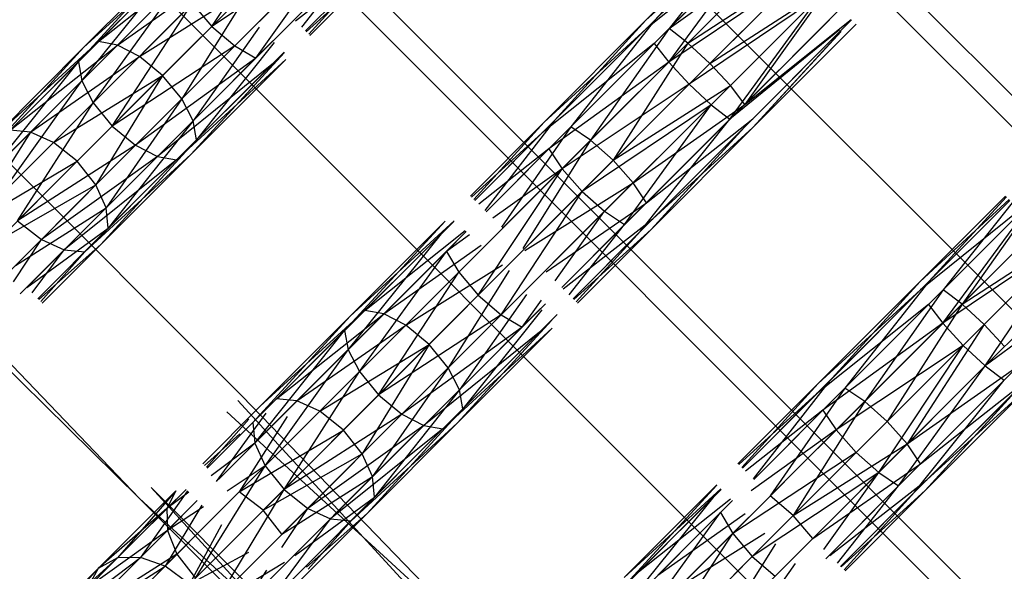
# Model space of a CAD drawing. Units: millimetres. Extents: x 75 to 515, y 82 to 548.
# Drawn here: x 429 to 431, y 402 to 403 of the extents above; entities that cross this region are included whole.
import ezdxf

# ---------------------------------------------------------------- set-up
doc = ezdxf.new("R2010")
doc.units = ezdxf.units.MM
doc.layers.add('KROMMA', color=3, linetype='Continuous')

msp = doc.modelspace()

# ---------------------------------------------------------------- linework, layer by layer
at = {"layer": 'KROMMA'}
for p, q in [((427.5843, 404.8562), (432.0479, 400.3925)), ((427.5702, 404.8288), (432.032, 400.3671)), ((427.4428, 404.7148), (431.6301, 400.5276)), ((428.5491, 404.5571), (434.7289, 398.3772)), ((428.8614, 404.2862), (434.7334, 398.4142)), ((428.7199, 404.1448), (434.1707, 398.694)), ((427.8901, 403.8432), (429.6198, 402.1135)), ((429.5797, 402.6018), (429.6905, 402.7688)), ((429.5797, 402.6018), (429.7169, 402.7391)), ((430.1533, 402.6098), (430.2832, 402.7397)), ((430.2801, 402.726), (430.1533, 402.6098)), ((430.1537, 402.5985), (430.2893, 402.7342)), ((430.1646, 402.6094), (430.2893, 402.7342)), ((430.2755, 402.7306), (430.1646, 402.6094)), ((429.7467, 402.7127), (429.5797, 402.6018)), ((429.61, 402.576), (429.7467, 402.7127)), ((429.6376, 402.5598), (429.7467, 402.7127)), ((430.2944, 402.7118), (430.1537, 402.5985)), ((430.1643, 402.5793), (430.3049, 402.7199)), ((430.1833, 402.5545), (430.3051, 402.7197)), ((430.2828, 402.7234), (430.1838, 402.5988)), ((430.1838, 402.5988), (430.3049, 402.7199)), ((429.4032, 402.5551), (429.536, 402.6996)), ((429.536, 402.6996), (429.4106, 402.5742)), ((429.4106, 402.5742), (429.5452, 402.6977)), ((429.69, 402.609), (429.8105, 402.7029)), ((429.8105, 402.7029), (429.7033, 402.5957)), ((430.1838, 402.5988), (430.3258, 402.7009)), ((428.8036, 402.6884), (429.4842, 401.978)), ((429.5455, 402.6974), (429.4297, 402.5816)), ((429.4297, 402.5816), (429.5733, 402.696)), ((429.7729, 402.6951), (429.6376, 402.5598)), ((429.6984, 402.6007), (429.7729, 402.6951)), ((429.7942, 402.6866), (429.7033, 402.5957)), ((429.7044, 402.5947), (429.8082, 402.6889)), ((429.7077, 402.5914), (429.7942, 402.6866)), ((429.8082, 402.6889), (429.7092, 402.5899)), ((430.1833, 402.5545), (430.3175, 402.6887)), ((430.3175, 402.6887), (430.2086, 402.5798)), ((429.5311, 402.683), (429.4032, 402.5551)), ((429.4077, 402.5299), (429.5311, 402.683)), ((429.5604, 402.6825), (429.4549, 402.577)), ((429.4549, 402.577), (429.5953, 402.676)), ((430.2086, 402.5798), (430.3547, 402.6745)), ((428.7849, 402.6656), (429.4842, 401.978)), ((429.5376, 402.6598), (429.4077, 402.5299)), ((429.4226, 402.501), (429.5376, 402.6598)), ((429.5823, 402.6606), (429.4838, 402.5621)), ((430.3438, 402.6623), (430.1833, 402.5545)), ((430.2102, 402.5253), (430.3456, 402.6606)), ((430.3456, 402.6606), (430.2378, 402.5529)), ((429.4838, 402.5621), (429.624, 402.6498)), ((429.5146, 402.5368), (429.6259, 402.6481)), ((430.2378, 402.5529), (430.3844, 402.6473)), ((430.2648, 402.5236), (430.3865, 402.6454)), ((430.3718, 402.6343), (430.2102, 402.5253)), ((430.2395, 402.4983), (430.3736, 402.6325)), ((429.5538, 402.6321), (429.4226, 402.501)), ((429.448, 402.4701), (429.5538, 402.6321)), ((429.6158, 402.6271), (429.54, 402.506)), ((429.54, 402.506), (429.6553, 402.6213)), ((429.5538, 402.6321), (429.5797, 402.6018)), ((430.2643, 402.4793), (430.3751, 402.631)), ((430.3773, 402.6289), (430.2838, 402.4988)), ((430.2838, 402.4988), (430.4094, 402.6245)), ((430.0187, 402.4751), (430.1533, 402.6098)), ((430.1533, 402.6098), (430.0326, 402.4775)), ((430.0326, 402.4775), (430.1646, 402.6094)), ((430.1646, 402.6094), (430.0539, 402.4689)), ((430.2643, 402.4793), (430.3956, 402.6106)), ((430.2838, 402.4988), (430.4245, 402.6107)), ((430.3956, 402.6106), (430.2838, 402.4988)), ((430.2944, 402.4796), (430.425, 402.6103)), ((429.448, 402.4701), (429.5797, 402.6018)), ((429.6421, 402.6007), (429.5549, 402.477)), ((429.5797, 402.6018), (429.61, 402.576)), ((430.0163, 402.4612), (430.1537, 402.5985)), ((430.1537, 402.5985), (430.0187, 402.4751)), ((430.0539, 402.4689), (430.1838, 402.5988)), ((430.1838, 402.5988), (430.0801, 402.4513)), ((430.2086, 402.5798), (430.1838, 402.5988)), ((430.4091, 402.597), (430.2643, 402.4793)), ((430.2834, 402.4687), (430.4104, 402.5957)), ((430.2947, 402.4684), (430.4311, 402.6047)), ((430.2947, 402.4684), (430.411, 402.5951)), ((430.4112, 402.5949), (430.2947, 402.4684)), ((429.2916, 402.4551), (429.4297, 402.5816)), ((429.4297, 402.5816), (429.313, 402.4649)), ((429.4549, 402.577), (429.4297, 402.5816)), ((429.5549, 402.477), (429.6604, 402.5825)), ((429.6604, 402.5825), (429.5549, 402.477)), ((429.6621, 402.5807), (429.5594, 402.4518)), ((429.2818, 402.4337), (429.4106, 402.5742)), ((429.4106, 402.5742), (429.2916, 402.4551)), ((429.313, 402.4649), (429.4549, 402.577)), ((429.4549, 402.577), (429.34, 402.4622)), ((429.61, 402.576), (429.448, 402.4701)), ((429.4838, 402.5621), (429.4549, 402.577)), ((429.4788, 402.4448), (429.61, 402.576)), ((429.6756, 402.5673), (429.552, 402.4327)), ((429.5594, 402.4518), (429.6753, 402.5676)), ((429.61, 402.576), (429.6376, 402.5598)), ((430.1643, 402.5793), (430.0163, 402.4612)), ((430.0249, 402.4399), (430.1643, 402.5793)), ((430.0801, 402.4513), (430.2086, 402.5798)), ((430.2086, 402.5798), (430.1099, 402.4249)), ((430.1643, 402.5793), (430.1833, 402.5545)), ((430.2378, 402.5529), (430.2086, 402.5798)), ((429.4032, 402.5551), (429.2818, 402.4337)), ((429.2845, 402.4066), (429.4032, 402.5551)), ((429.34, 402.4622), (429.4838, 402.5621)), ((429.4838, 402.5621), (429.3702, 402.4485)), ((429.4032, 402.5551), (429.4077, 402.5299)), ((429.6376, 402.5598), (429.4788, 402.4448)), ((429.5146, 402.5368), (429.4838, 402.5621)), ((429.5077, 402.4299), (429.6376, 402.5598)), ((429.6775, 402.5582), (429.533, 402.4253)), ((429.552, 402.4327), (429.6775, 402.5582)), ((430.1833, 402.5545), (430.0249, 402.4399)), ((430.0425, 402.4137), (430.1833, 402.5545)), ((430.1833, 402.5545), (430.2102, 402.5253)), ((429.6609, 402.5533), (429.5077, 402.4299)), ((429.533, 402.4253), (429.6609, 402.5533)), ((430.1099, 402.4249), (430.2378, 402.5529)), ((430.2648, 402.5236), (430.2378, 402.5529)), ((429.4077, 402.5299), (429.2845, 402.4066)), ((429.2981, 402.3765), (429.4077, 402.5299)), ((429.3702, 402.4485), (429.5146, 402.5368)), ((429.4016, 402.4237), (429.5146, 402.5368)), ((429.4077, 402.5299), (429.4226, 402.501)), ((429.5146, 402.5368), (429.4264, 402.3924)), ((429.54, 402.506), (429.5146, 402.5368)), ((430.2102, 402.5253), (430.0425, 402.4137)), ((430.0689, 402.3839), (430.2102, 402.5253)), ((430.1099, 402.4249), (430.2648, 402.5236)), ((430.2648, 402.5236), (430.1363, 402.3952)), ((430.2102, 402.5253), (430.2395, 402.4983)), ((430.2838, 402.4988), (430.2648, 402.5236)), ((429.4264, 402.3924), (429.54, 402.506)), ((429.54, 402.506), (429.44, 402.3622)), ((429.5549, 402.477), (429.54, 402.506)), ((429.4226, 402.501), (429.2981, 402.3765)), ((429.323, 402.3451), (429.4226, 402.501)), ((429.4226, 402.501), (429.448, 402.4701)), ((430.2395, 402.4983), (430.0689, 402.3839)), ((430.0986, 402.3575), (430.2395, 402.4983)), ((430.1249, 402.3399), (430.2395, 402.4983)), ((430.1363, 402.3952), (430.2838, 402.4988)), ((430.2838, 402.4988), (430.1539, 402.3689)), ((430.1539, 402.3689), (430.2838, 402.4988)), ((430.2395, 402.4983), (430.2643, 402.4793)), ((429.44, 402.3622), (429.5549, 402.477)), ((429.5549, 402.477), (429.44, 402.3622)), ((429.5549, 402.477), (429.4428, 402.3351)), ((429.5594, 402.4518), (429.5549, 402.477)), ((429.9271, 402.3719), (430.0326, 402.4775)), ((430.0326, 402.4775), (429.9402, 402.3588)), ((430.2643, 402.4793), (430.1249, 402.3399)), ((430.1461, 402.3314), (430.2643, 402.4793)), ((430.1539, 402.3689), (430.2944, 402.4796)), ((430.2944, 402.4796), (430.1624, 402.3477)), ((429.34, 402.4622), (429.313, 402.4649)), ((429.323, 402.3451), (429.448, 402.4701)), ((429.448, 402.4701), (429.4788, 402.4448)), ((429.9213, 402.3777), (430.0187, 402.4751)), ((430.0187, 402.4751), (429.926, 402.373)), ((429.942, 402.357), (430.0539, 402.4689)), ((430.0539, 402.4689), (429.9624, 402.3367)), ((430.0801, 402.4513), (430.0539, 402.4689)), ((430.2834, 402.4687), (430.1461, 402.3314)), ((430.1601, 402.3337), (430.2834, 402.4687)), ((430.2947, 402.4684), (430.1601, 402.3337)), ((430.1624, 402.3477), (430.2947, 402.4684)), ((429.2349, 402.357), (429.34, 402.4622)), ((429.34, 402.4622), (429.2638, 402.3421)), ((429.3702, 402.4485), (429.34, 402.4622)), ((429.5594, 402.4518), (429.433, 402.3137)), ((429.4428, 402.3351), (429.5594, 402.4518)), ((430.0163, 402.4612), (429.9229, 402.3762)), ((429.9271, 402.3719), (430.0163, 402.4612)), ((429.9639, 402.3351), (430.0801, 402.4513)), ((430.0801, 402.4513), (429.9906, 402.3085)), ((430.1099, 402.4249), (430.0801, 402.4513)), ((429.2638, 402.3421), (429.3702, 402.4485)), ((429.4788, 402.4448), (429.323, 402.3451)), ((429.3543, 402.3203), (429.4788, 402.4448)), ((429.4016, 402.4237), (429.3702, 402.4485)), ((429.4788, 402.4448), (429.5077, 402.4299)), ((430.0249, 402.4399), (429.9323, 402.3668)), ((429.942, 402.357), (430.0249, 402.4399)), ((430.0249, 402.4399), (430.0425, 402.4137)), ((429.5077, 402.4299), (429.3543, 402.3203)), ((429.3845, 402.3066), (429.5077, 402.4299)), ((429.533, 402.4253), (429.3845, 402.3066)), ((429.552, 402.4327), (429.4116, 402.3039)), ((429.4116, 402.3039), (429.533, 402.4253)), ((429.433, 402.3137), (429.552, 402.4327)), ((429.5077, 402.4299), (429.533, 402.4253)), ((429.992, 402.307), (430.1099, 402.4249)), ((430.1363, 402.3952), (430.1099, 402.4249)), ((429.2638, 402.3421), (429.4016, 402.4237)), ((429.4016, 402.4237), (429.2956, 402.3177)), ((429.4264, 402.3924), (429.4016, 402.4237)), ((429.9058, 402.277), (430.0425, 402.4137)), ((429.9316, 402.2467), (430.0425, 402.4137)), ((430.0425, 402.4137), (429.9508, 402.3483)), ((430.0425, 402.4137), (430.0689, 402.3839)), ((429.2956, 402.3177), (429.4264, 402.3924)), ((429.4264, 402.3924), (429.32, 402.286)), ((429.44, 402.3622), (429.4264, 402.3924)), ((429.9934, 402.3056), (430.1363, 402.3952)), ((430.1363, 402.3952), (430.0201, 402.279)), ((430.1539, 402.3689), (430.1363, 402.3952)), ((430.0689, 402.3839), (429.9316, 402.2467)), ((429.9619, 402.2208), (430.0689, 402.3839)), ((430.0689, 402.3839), (430.0986, 402.3575)), ((430.5156, 402.2649), (430.6284, 402.3777)), ((430.6333, 402.3729), (430.5156, 402.2649)), ((430.6295, 402.3767), (430.5269, 402.2646)), ((429.32, 402.286), (429.44, 402.3622)), ((429.44, 402.3622), (429.3349, 402.257)), ((429.3349, 402.257), (429.44, 402.3622)), ((429.4428, 402.3351), (429.44, 402.3622)), ((430.0216, 402.2774), (430.1539, 402.3689)), ((430.1539, 402.3689), (430.042, 402.257)), ((430.042, 402.257), (430.1539, 402.3689)), ((430.5159, 402.2537), (430.6342, 402.3719)), ((430.647, 402.3592), (430.5159, 402.2537)), ((430.5269, 402.2646), (430.6342, 402.3719)), ((430.6373, 402.3688), (430.5461, 402.254)), ((430.0986, 402.3575), (429.9619, 402.2208)), ((430.0332, 402.2658), (430.0986, 402.3575)), ((430.0438, 402.2553), (430.1624, 402.3477)), ((430.1624, 402.3477), (430.0569, 402.2421)), ((430.0986, 402.3575), (430.1249, 402.3399)), ((430.5266, 402.2345), (430.6491, 402.357)), ((430.5456, 402.2097), (430.6521, 402.3541)), ((430.5461, 402.254), (430.6491, 402.357)), ((430.6541, 402.3521), (430.5709, 402.235)), ((429.323, 402.3451), (429.3543, 402.3203)), ((429.3353, 402.2567), (429.4428, 402.3351)), ((429.4428, 402.3351), (429.3498, 402.2421)), ((429.7551, 402.2), (429.888, 402.3444)), ((429.7626, 402.219), (429.8999, 402.3451)), ((429.888, 402.3444), (429.7626, 402.219)), ((429.899, 402.3438), (429.7816, 402.2264)), ((430.1249, 402.3399), (430.042, 402.257)), ((430.0517, 402.2473), (430.1249, 402.3399)), ((430.058, 402.2411), (430.1601, 402.3337)), ((430.1601, 402.3337), (430.0627, 402.2363)), ((430.5456, 402.2097), (430.671, 402.3351)), ((430.5709, 402.235), (430.671, 402.3351)), ((429.3543, 402.3203), (429.2377, 402.2037)), ((429.3173, 402.2642), (429.3543, 402.3203)), ((429.3543, 402.3203), (429.3845, 402.3066)), ((429.8831, 402.3279), (429.7551, 402.2)), ((429.7597, 402.1747), (429.8831, 402.3279)), ((429.7816, 402.2264), (429.9142, 402.332)), ((429.9139, 402.329), (429.8068, 402.2219)), ((429.8896, 402.3046), (429.9157, 402.3307)), ((429.9203, 402.3265), (429.8896, 402.3046)), ((430.1461, 402.3314), (430.0569, 402.2421)), ((430.0611, 402.2379), (430.1461, 402.3314)), ((429.3508, 402.2411), (429.433, 402.3137)), ((429.433, 402.3137), (429.3556, 402.2363)), ((429.8068, 402.2219), (429.9355, 402.3126)), ((430.6956, 402.3105), (430.5456, 402.2097)), ((430.5709, 402.235), (430.6924, 402.3138)), ((429.3845, 402.3066), (429.3262, 402.2484)), ((429.3422, 402.2498), (429.3845, 402.3066)), ((429.4116, 402.3039), (429.3498, 402.2421)), ((429.3535, 402.2384), (429.4116, 402.3039)), ((429.3845, 402.3066), (429.4116, 402.3039)), ((429.8896, 402.3046), (429.7597, 402.1747)), ((429.7746, 402.1458), (429.8896, 402.3046)), ((429.9358, 402.307), (429.8358, 402.207)), ((429.8896, 402.3046), (429.9058, 402.277)), ((430.5725, 402.1805), (430.6991, 402.307)), ((430.6001, 402.208), (430.6991, 402.307)), ((430.6017, 402.1535), (430.7026, 402.3036)), ((430.6017, 402.1535), (430.7454, 402.2972)), ((429.8358, 402.207), (429.9637, 402.287)), ((429.8666, 402.1816), (429.968, 402.2831)), ((429.9058, 402.277), (429.7746, 402.1458)), ((429.7999, 402.115), (429.9058, 402.277)), ((429.9723, 402.2792), (429.8919, 402.1508)), ((429.9058, 402.277), (429.9316, 402.2467)), ((430.7688, 402.2767), (430.6017, 402.1535)), ((430.6266, 402.1345), (430.7688, 402.2767)), ((429.8919, 402.1508), (429.9975, 402.2563)), ((430.3809, 402.1302), (430.5156, 402.2649)), ((430.5156, 402.2649), (430.3948, 402.1325)), ((430.3948, 402.1325), (430.5269, 402.2646)), ((430.5269, 402.2646), (430.4161, 402.124)), ((429.7999, 402.115), (429.9316, 402.2467)), ((429.9954, 402.2475), (429.9068, 402.1219)), ((429.9316, 402.2467), (429.9619, 402.2208)), ((430.3785, 402.1163), (430.5159, 402.2537)), ((430.5159, 402.2537), (430.3809, 402.1302)), ((430.4161, 402.124), (430.5461, 402.254)), ((430.5461, 402.254), (430.4423, 402.1064)), ((430.5709, 402.235), (430.5461, 402.254)), ((429.9068, 402.1219), (430.0204, 402.2355)), ((429.9896, 402.2046), (430.0151, 402.2403)), ((430.0204, 402.2355), (429.9896, 402.2046)), ((430.5266, 402.2345), (430.3785, 402.1163)), ((430.3871, 402.095), (430.5266, 402.2345)), ((430.4423, 402.1064), (430.5709, 402.235)), ((430.5709, 402.235), (430.4721, 402.08)), ((430.5266, 402.2345), (430.5456, 402.2097)), ((430.6001, 402.208), (430.5709, 402.235)), ((429.6337, 402.0786), (429.7626, 402.219)), ((429.6435, 402.1), (429.7816, 402.2264)), ((429.7626, 402.219), (429.6435, 402.1)), ((429.7816, 402.2264), (429.665, 402.1098)), ((429.665, 402.1098), (429.8068, 402.2219)), ((429.8068, 402.2219), (429.692, 402.1071)), ((429.8068, 402.2219), (429.7816, 402.2264)), ((429.9619, 402.2208), (429.7999, 402.115)), ((429.8358, 402.207), (429.8068, 402.2219)), ((429.8308, 402.0896), (429.9619, 402.2208)), ((430.0139, 402.229), (429.9068, 402.1219)), ((430.0155, 402.2274), (429.9114, 402.0966)), ((429.9619, 402.2208), (429.9896, 402.2046)), ((430.036, 402.2213), (430.0128, 402.1981)), ((429.692, 402.1071), (429.8358, 402.207)), ((429.8358, 402.207), (429.7222, 402.0934)), ((429.9896, 402.2046), (429.8308, 402.0896)), ((429.8666, 402.1816), (429.8358, 402.207)), ((429.8597, 402.0747), (429.9896, 402.2046)), ((430.0294, 402.203), (429.8849, 402.0702)), ((430.029, 402.2138), (429.904, 402.0776)), ((429.904, 402.0776), (430.0294, 402.203)), ((429.9114, 402.0966), (430.0288, 402.2141)), ((430.5456, 402.2097), (430.3871, 402.095)), ((430.4047, 402.0688), (430.5456, 402.2097)), ((430.4721, 402.08), (430.6001, 402.208)), ((430.6001, 402.208), (430.4985, 402.0502)), ((430.5456, 402.2097), (430.5725, 402.1805)), ((430.627, 402.1788), (430.6001, 402.208)), ((429.7551, 402.2), (429.6337, 402.0786)), ((429.6365, 402.0515), (429.7551, 402.2)), ((429.7551, 402.2), (429.7597, 402.1747)), ((430.0128, 402.1981), (429.8597, 402.0747)), ((429.8849, 402.0702), (430.0128, 402.1981)), ((429.7222, 402.0934), (429.8666, 402.1816)), ((429.7535, 402.0686), (429.8666, 402.1816)), ((429.8666, 402.1816), (429.7784, 402.0372)), ((429.8919, 402.1508), (429.8666, 402.1816)), ((430.5725, 402.1805), (430.4047, 402.0688)), ((430.4311, 402.039), (430.5725, 402.1805)), ((430.4608, 402.0126), (430.5725, 402.1805)), ((430.4985, 402.0502), (430.627, 402.1788)), ((430.5725, 402.1805), (430.6017, 402.1535)), ((429.7597, 402.1747), (429.6365, 402.0515)), ((429.6501, 402.0213), (429.7597, 402.1747)), ((429.7597, 402.1747), (429.7746, 402.1458)), ((430.6017, 402.1535), (430.4608, 402.0126)), ((430.4871, 401.995), (430.6017, 402.1535)), ((430.4985, 402.0502), (430.6461, 402.154)), ((430.6461, 402.154), (430.5161, 402.024)), ((430.5161, 402.024), (430.6461, 402.154)), ((430.6017, 402.1535), (430.6266, 402.1345)), ((429.7746, 402.1458), (429.6501, 402.0213)), ((429.675, 401.99), (429.7746, 402.1458)), ((429.7746, 402.1458), (429.7999, 402.115)), ((429.7784, 402.0372), (429.8919, 402.1508)), ((429.8919, 402.1508), (429.792, 402.0071)), ((429.9068, 402.1219), (429.8919, 402.1508)), ((430.2748, 402.0242), (430.3809, 402.1302)), ((430.3809, 402.1302), (430.28, 402.0191)), ((430.2807, 402.0184), (430.3948, 402.1325)), ((430.3948, 402.1325), (430.2949, 402.0042)), ((430.6266, 402.1345), (430.4871, 401.995)), ((430.5083, 401.9865), (430.6266, 402.1345)), ((430.5161, 402.024), (430.6567, 402.1348)), ((430.6567, 402.1348), (430.5246, 402.0028)), ((429.6198, 402.1135), (429.9615, 401.7602)), ((429.675, 401.99), (429.7999, 402.115)), ((429.792, 402.0071), (429.9068, 402.1219)), ((429.9068, 402.1219), (429.792, 402.0071)), ((429.9068, 402.1219), (429.7947, 401.98)), ((429.7999, 402.115), (429.8308, 402.0896)), ((429.9114, 402.0966), (429.9068, 402.1219)), ((430.3785, 402.1163), (430.276, 402.023)), ((430.2807, 402.0184), (430.3785, 402.1163)), ((430.2956, 402.0035), (430.4161, 402.124)), ((430.4161, 402.124), (430.3175, 401.9816)), ((430.4423, 402.1064), (430.4161, 402.124)), ((430.6457, 402.1239), (430.5083, 401.9865)), ((430.5223, 401.9888), (430.6457, 402.1239)), ((430.657, 402.1235), (430.5223, 401.9888)), ((430.5246, 402.0028), (430.657, 402.1235)), ((429.5677, 402.0242), (429.6435, 402.1)), ((429.5736, 402.0184), (429.665, 402.1098)), ((429.5884, 402.0035), (429.692, 402.1071)), ((429.9448, 401.7471), (429.614, 402.1078)), ((429.692, 402.1071), (429.665, 402.1098)), ((429.7222, 402.0934), (429.692, 402.1071)), ((430.3175, 401.9816), (430.4423, 402.1064)), ((430.4423, 402.1064), (430.3478, 401.9558)), ((430.4721, 402.08), (430.4423, 402.1064)), ((429.6511, 402.0909), (429.5852, 402.0005)), ((429.5992, 402.0927), (429.9615, 401.7602)), ((429.9615, 401.7602), (429.5992, 402.0927)), ((429.6158, 401.987), (429.7222, 402.0934)), ((429.679, 402.0866), (429.6158, 401.987)), ((429.8308, 402.0896), (429.675, 401.99)), ((429.7063, 401.9651), (429.8308, 402.0896)), ((429.7535, 402.0686), (429.7222, 402.0934)), ((429.9114, 402.0966), (429.785, 401.9586)), ((429.7947, 401.98), (429.9114, 402.0966)), ((429.8308, 402.0896), (429.8597, 402.0747)), ((430.3871, 402.095), (430.2848, 402.0142)), ((430.2956, 402.0035), (430.3871, 402.095)), ((430.3871, 402.095), (430.4047, 402.0688)), ((429.6285, 402.083), (429.5724, 402.0195)), ((429.5736, 402.0184), (429.6337, 402.0786)), ((429.6337, 402.0786), (429.6365, 402.0515)), ((429.8597, 402.0747), (429.7063, 401.9651)), ((429.7365, 401.9515), (429.8597, 402.0747)), ((429.904, 402.0776), (429.7635, 401.9488)), ((429.785, 401.9586), (429.904, 402.0776)), ((429.8597, 402.0747), (429.8849, 402.0702)), ((430.3478, 401.9558), (430.4721, 402.08)), ((430.4985, 402.0502), (430.4721, 402.08)), ((429.6166, 402.0634), (429.5699, 402.022)), ((429.6158, 401.987), (429.7535, 402.0686)), ((429.7535, 402.0686), (429.6476, 401.9626)), ((429.8849, 402.0702), (429.7365, 401.9515)), ((429.7784, 402.0372), (429.7535, 402.0686)), ((429.7635, 401.9488), (429.8849, 402.0702)), ((430.2679, 401.932), (430.4047, 402.0688)), ((430.4047, 402.0688), (430.2921, 401.9885)), ((430.4047, 402.0688), (430.4311, 402.039)), ((429.6365, 402.0515), (429.5785, 402.0083)), ((429.5885, 402.0035), (429.6365, 402.0515)), ((429.6365, 402.0515), (429.6501, 402.0213)), ((430.3478, 401.9558), (430.4985, 402.0502)), ((430.4985, 402.0502), (430.3737, 401.9255)), ((430.5161, 402.024), (430.4985, 402.0502)), ((429.6476, 401.9626), (429.7784, 402.0372)), ((429.7784, 402.0372), (429.672, 401.9309)), ((429.792, 402.0071), (429.7784, 402.0372)), ((430.4311, 402.039), (430.2679, 401.932)), ((430.2938, 401.9017), (430.4311, 402.039)), ((430.4311, 402.039), (430.4608, 402.0126)), ((429.5335, 401.9047), (429.6501, 402.0213)), ((429.5579, 401.8729), (429.6501, 402.0213)), ((429.6501, 402.0213), (429.5999, 401.9881)), ((429.6501, 402.0213), (429.675, 401.99)), ((430.3737, 401.9255), (430.5161, 402.024)), ((430.5161, 402.024), (430.3956, 401.9035)), ((430.3956, 401.9035), (430.5161, 402.024)), ((430.4608, 402.0126), (430.2938, 401.9017)), ((430.3241, 401.8758), (430.4608, 402.0126)), ((430.3882, 401.9108), (430.4608, 402.0126)), ((430.4608, 402.0126), (430.4871, 401.995)), ((429.672, 401.9309), (429.792, 402.0071)), ((429.792, 402.0071), (429.6884, 401.9035)), ((429.6884, 401.9035), (429.792, 402.0071)), ((429.7947, 401.98), (429.792, 402.0071)), ((430.1172, 401.8549), (430.2469, 401.996)), ((430.2468, 401.9961), (430.1246, 401.8739)), ((430.4871, 401.995), (430.3908, 401.8987)), ((430.3963, 401.9028), (430.5246, 402.0028)), ((430.4063, 401.8928), (430.4871, 401.995)), ((430.5246, 402.0028), (430.4105, 401.8886)), ((429.4292, 401.8856), (429.532, 401.9885)), ((429.4549, 401.8997), (429.5455, 401.9903)), ((429.532, 401.9885), (429.4549, 401.8997)), ((429.5473, 401.9885), (429.4852, 401.9003)), ((429.4992, 401.9927), (429.8317, 401.6304)), ((429.4992, 401.9927), (429.8471, 401.6448)), ((429.52, 401.9649), (429.5455, 401.9903)), ((429.532, 401.9885), (429.52, 401.9649)), ((429.5492, 401.9866), (429.52, 401.9649)), ((429.675, 401.99), (429.5579, 401.8729)), ((429.5897, 401.8485), (429.675, 401.99)), ((429.6476, 401.9626), (429.6158, 401.987)), ((429.675, 401.99), (429.7063, 401.9651)), ((430.2452, 401.9829), (430.1172, 401.8549)), ((430.1217, 401.8297), (430.2452, 401.9829)), ((430.1246, 401.8739), (430.252, 401.9909)), ((430.2526, 401.9903), (430.1436, 401.8813)), ((430.5083, 401.9865), (430.4105, 401.8886)), ((430.4111, 401.8879), (430.5223, 401.9888)), ((430.4151, 401.8839), (430.5083, 401.9865)), ((430.5223, 401.9888), (430.4163, 401.8828)), ((429.8317, 401.6304), (429.4842, 401.978)), ((429.4842, 401.978), (429.8448, 401.6471)), ((429.4852, 401.9003), (429.5604, 401.9754)), ((429.5663, 401.9694), (429.5177, 401.8889)), ((429.521, 401.9361), (429.5604, 401.9754)), ((429.6891, 401.9029), (429.7947, 401.98)), ((429.7947, 401.98), (429.7033, 401.8886)), ((430.1436, 401.8813), (430.2649, 401.9779)), ((430.2675, 401.9754), (430.1688, 401.8768)), ((430.3478, 401.9558), (430.3175, 401.9816)), ((429.4151, 401.86), (429.52, 401.9649)), ((429.52, 401.9649), (429.4292, 401.8856)), ((429.52, 401.9649), (429.521, 401.9361)), ((429.5684, 401.9674), (429.521, 401.9361)), ((429.7063, 401.9651), (429.5897, 401.8485)), ((429.672, 401.9309), (429.6476, 401.9626)), ((429.6721, 401.9133), (429.7063, 401.9651)), ((429.785, 401.9586), (429.6735, 401.8471)), ((429.7045, 401.8875), (429.785, 401.9586)), ((429.7063, 401.9651), (429.7365, 401.9515)), ((430.2517, 401.9596), (430.1217, 401.8297)), ((430.1366, 401.8007), (430.2517, 401.9596)), ((430.1688, 401.8768), (430.2845, 401.9584)), ((430.2517, 401.9596), (430.2679, 401.932)), ((430.3737, 401.9255), (430.3478, 401.9558)), ((429.5177, 401.8889), (429.5823, 401.9535)), ((429.5923, 401.9435), (429.5499, 401.8649)), ((429.7365, 401.9515), (429.621, 401.8361)), ((429.6498, 401.8351), (429.7365, 401.9515)), ((429.7635, 401.9488), (429.6498, 401.8351)), ((429.707, 401.8849), (429.7635, 401.9488)), ((429.7365, 401.9515), (429.7635, 401.9488)), ((430.2894, 401.9535), (430.1978, 401.8619)), ((429.4145, 401.8296), (429.521, 401.9361)), ((429.521, 401.9361), (429.4151, 401.86)), ((429.521, 401.9361), (429.5335, 401.9047)), ((430.2679, 401.932), (430.1366, 401.8007)), ((430.162, 401.7699), (430.2679, 401.932)), ((430.1978, 401.8619), (430.3105, 401.9324)), ((430.2679, 401.932), (430.2938, 401.9017)), ((429.5499, 401.8649), (429.6104, 401.9254)), ((430.2286, 401.8365), (430.3175, 401.9254)), ((430.3245, 401.9184), (430.2539, 401.8057)), ((429.5335, 401.9047), (429.4145, 401.8296)), ((429.4259, 401.7971), (429.5335, 401.9047)), ((429.5335, 401.9047), (429.5579, 401.8729)), ((429.5499, 401.8649), (429.6284, 401.9073)), ((429.336, 401.7925), (429.4549, 401.8997)), ((429.4549, 401.8997), (429.3635, 401.8084)), ((429.3837, 401.8236), (429.4852, 401.9003)), ((429.4852, 401.9003), (429.3954, 401.8104)), ((429.4549, 401.8997), (429.4292, 401.8856)), ((429.4852, 401.9003), (429.4549, 401.8997)), ((429.5177, 401.8889), (429.4852, 401.9003)), ((429.6385, 401.8973), (429.5739, 401.8327)), ((429.5739, 401.8327), (429.6756, 401.8942)), ((429.5852, 401.8003), (429.6772, 401.8923)), ((430.162, 401.7699), (430.2938, 401.9017)), ((430.2539, 401.8057), (430.3456, 401.8973)), ((430.3504, 401.8924), (430.2688, 401.7768)), ((430.2938, 401.9017), (430.3241, 401.8758)), ((429.3201, 401.765), (429.4292, 401.8856)), ((429.4292, 401.8856), (429.336, 401.7925)), ((429.3954, 401.8104), (429.5177, 401.8889)), ((429.4292, 401.8856), (429.4151, 401.86)), ((429.5177, 401.8889), (429.4288, 401.8)), ((429.5499, 401.8649), (429.5177, 401.8889)), ((429.621, 401.8361), (429.6523, 401.8834))]:
    msp.add_line(p, q, dxfattribs=at)

doc.saveas('drawing.dxf')
